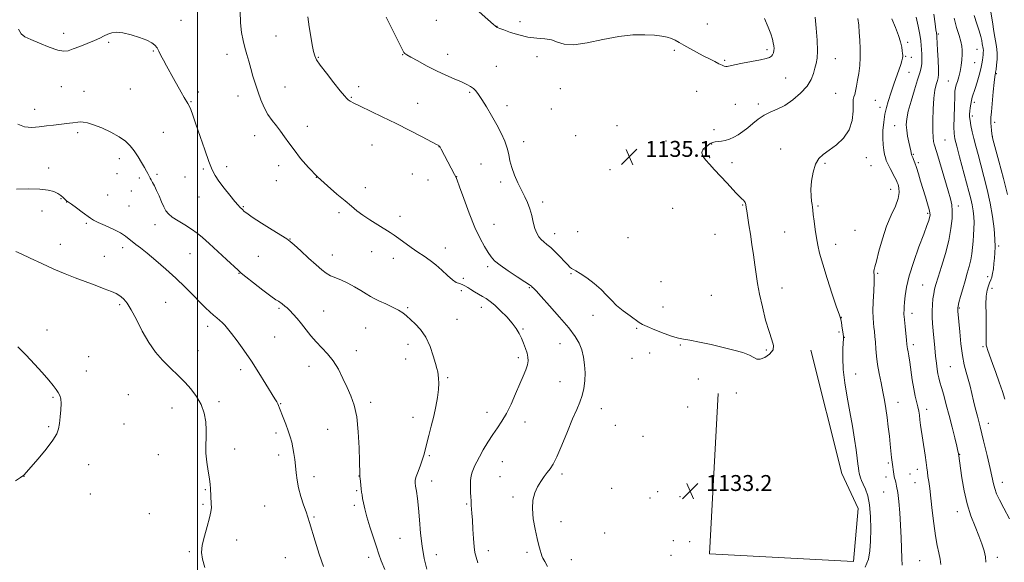
# Model space of a CAD drawing. Extents: x 2154800 to 2157700, y 334800 to 337700.
# Drawn here: x 2156411 to 2156905, y 337024 to 337297 of the extents above; entities that cross this region are included whole.
import ezdxf

# ---------------------------------------------------------------- set-up
doc = ezdxf.new("R2010")
doc.units = 0
doc.header["$MEASUREMENT"] = 0
for name, color, linetype, lineweight in [('32000', 7, 'Continuous', 0), ('DTM HARD BREAKLINE', 7, 'Continuous', 0), ('DTM SPOT ELEVATION', 2, 'Continuous', 13), ('INDEX CONTOUR', 41, 'Continuous', 13), ('INTERMEDIATE CONTOUR', 44, 'Continuous', 0), ('SPOT ELEVATION', 7, 'Continuous', 0)]:
    doc.layers.add(name, color=color, linetype=linetype, lineweight=lineweight)
doc.styles.add('Style-ITALICS', font='ITALICS.shx')

# ---------------------------------------------------------------- blocks, each defined once
blk = doc.blocks.new('SPOT')
at = {"layer": 'SPOT ELEVATION'}
for p, q in [((-3.91, -3.91), (3.82, 3.81)), ((-1.65, 3.77), (1.72, -3.93))]:
    blk.add_line(p, q, dxfattribs=at)

msp = doc.modelspace()

# ---------------------------------------------------------------- linework, layer by layer
at = {"layer": '32000', "flags": 128}
msp.add_lwpolyline([(2156500, 335000), (2156500, 337500)], dxfattribs=at)
at = {"layer": 'DTM HARD BREAKLINE'}
msp.add_polyline3d([(2156808.2, 337130.8, 1133.37), (2156823.78, 337068.69, 1133), (2156832.05, 337051.22, 1133.06), (2156829.65, 337024.53, 1133), (2156757.33, 337028.34, 1133.37), (2156761.62, 337108.92, 1133.27)], dxfattribs=at)
at = {"layer": 'DTM SPOT ELEVATION'}
for p in [(2156491.66, 337296.64, 1128.58), (2156619.97, 337296.53, 1135.29), (2156650.44, 337293.55, 1136.02), (2156662.11, 337295.94, 1136.29), (2156756.14, 337294.78, 1137.12), (2156432.66, 337290.15, 1128.44), (2156539.38, 337288.69, 1131.01), (2156872.28, 337289.73, 1125.81), (2156455.32, 337285.51, 1127.85), (2156856.93, 337285.48, 1129.65), (2156477.8, 337281.25, 1127.91), (2156514.79, 337279.44, 1129.42), (2156603.14, 337279.41, 1133.95), (2156625.71, 337279.58, 1134.67), (2156739.62, 337281.55, 1135.68), (2156786.22, 337281.91, 1136.33), (2156891.67, 337281.97, 1122.93), (2156560.61, 337278.03, 1132.1), (2156670.61, 337278.4, 1135.71), (2156764.95, 337276.49, 1136.22), (2156820.52, 337277.27, 1133.25), (2156855.84, 337278.53, 1129.87), (2156858.69, 337278.02, 1129.34), (2156890.63, 337275.35, 1123.04), (2156650.13, 337273.43, 1135.04), (2156857.5, 337270.39, 1129.13), (2156901.42, 337269.73, 1119.88), (2156795.62, 337267.67, 1135.09), (2156877.35, 337266.1, 1124.88), (2156431.44, 337263.3, 1127.27), (2156442.86, 337260.97, 1126.93), (2156466.11, 337262.15, 1127.12), (2156500.31, 337260.55, 1128.36), (2156543.97, 337263.01, 1130.86), (2156580.98, 337263.19, 1132.52), (2156636.76, 337260.34, 1133.78), (2156682.34, 337262.21, 1135.61), (2156750.88, 337260.91, 1134.66), (2156820.73, 337259.94, 1132.92), (2156496.64, 337255.64, 1128.08), (2156520.22, 337258.57, 1129.38), (2156577.3, 337257.81, 1132.13), (2156610.58, 337254.9, 1132.79), (2156770.23, 337254.29, 1134.77), (2156781.91, 337254.49, 1134.4), (2156840.64, 337256.33, 1130.99), (2156890.4, 337255.31, 1121.59), (2156418.03, 337251.86, 1126.59), (2156655.47, 337253.74, 1134.6), (2156677.82, 337251.96, 1135.54), (2156843.02, 337252.81, 1130.47), (2156889.35, 337248.52, 1121.64), (2156900.59, 337245.34, 1119.64), (2156439.63, 337240.15, 1125.66), (2156482.82, 337240.29, 1126.98), (2156555.19, 337243.25, 1130.59), (2156710.74, 337243.68, 1135.08), (2156759.53, 337241.69, 1134.34), (2156850.37, 337243.7, 1128.84), (2156528.64, 337238.59, 1129.4), (2156663.88, 337235.59, 1134.61), (2156690.07, 337238.66, 1135.41), (2156735.37, 337235.91, 1134.56), (2156758.39, 337234.35, 1133.91), (2156875.71, 337236.4, 1125.04), (2156899.5, 337238.32, 1119.97), (2156587.64, 337233.9, 1131.13), (2156621.27, 337233.16, 1131.98), (2156754.95, 337231.54, 1133.96), (2156793.01, 337231.93, 1132.54), (2156859.81, 337229.19, 1127.85), (2156460.66, 337227.06, 1125.5), (2156642.48, 337224.39, 1132.86), (2156757.34, 337227.6, 1133.87), (2156768.67, 337224.97, 1133.44), (2156815.26, 337224.76, 1131.83), (2156836.13, 337227.59, 1131.4), (2156862.2, 337225.05, 1127.73), (2156425.1, 337222.31, 1124.59), (2156459.49, 337219.55, 1125.38), (2156502.87, 337221.81, 1127.75), (2156514.62, 337222.96, 1128.52), (2156540.75, 337223.54, 1129.51), (2156607.94, 337219.42, 1131.29), (2156707.26, 337221.6, 1135.43), (2156838.46, 337223.51, 1131.22), (2156470.72, 337217.27, 1125.73), (2156479.5, 337219.16, 1126.21), (2156493.66, 337217.84, 1127.11), (2156539.58, 337216.06, 1129.28), (2156559.63, 337217.61, 1130), (2156615.75, 337216.27, 1131.27), (2156630.16, 337217.99, 1132.02), (2156652.36, 337215.38, 1133.6), (2156466.74, 337210.74, 1125.41), (2156584.28, 337212.39, 1130.48), (2156848.36, 337211.69, 1130.74), (2156431.4, 337206.9, 1123.86), (2156434.21, 337205.23, 1123.97), (2156454.8, 337208.73, 1124.85), (2156500.66, 337207.76, 1127.16), (2156673.47, 337205.3, 1134.39), (2156421.76, 337200.79, 1123.33), (2156465.56, 337203.23, 1125.05), (2156523.04, 337202.99, 1128.12), (2156571.1, 337199.83, 1129.72), (2156738.7, 337202.05, 1135.51), (2156773.95, 337203.83, 1134.1), (2156811.9, 337203.23, 1131.84), (2156866.89, 337199.52, 1128.25), (2156882.28, 337203.17, 1125.55), (2156444.09, 337194.47, 1123.8), (2156601.65, 337198.13, 1130.54), (2156478.51, 337193.91, 1125.47), (2156649.04, 337194.08, 1132.82), (2156690.96, 337190.33, 1135.8), (2156795.14, 337190.21, 1132.79), (2156830.39, 337191.1, 1131.28), (2156546.37, 337186.7, 1128.05), (2156679.39, 337189.32, 1134.59), (2156716.32, 337187.41, 1135.86), (2156759.97, 337189.08, 1135.26), (2156430.91, 337183.94, 1122.69), (2156462.28, 337182.31, 1123.48), (2156587.54, 337180.3, 1129.26), (2156624.57, 337182.19, 1130.63), (2156820.62, 337183.98, 1131.53), (2156902.66, 337183.12, 1121.73), (2156453.03, 337177.9, 1122.81), (2156496.18, 337179.21, 1125.14), (2156530.58, 337177.91, 1127.21), (2156567.78, 337178.55, 1128.72), (2156598.31, 337176.88, 1129.41), (2156645.71, 337172.75, 1131.67), (2156520.81, 337169.44, 1125.93), (2156633.51, 337166.87, 1130.37), (2156687.65, 337169.26, 1133.8), (2156732.91, 337165.23, 1135.93), (2156841.78, 337169.43, 1129.83), (2156897.15, 337167.73, 1122.45), (2156632.55, 337160.69, 1129.48), (2156666.76, 337162.23, 1131.88), (2156793.75, 337161.98, 1133.15), (2156864.37, 337163.56, 1126.93), (2156899.35, 337161.86, 1121.52), (2156758.27, 337158.26, 1135.67), (2156460.84, 337153.65, 1121.74), (2156483.87, 337154.86, 1122.93), (2156540.94, 337151.83, 1125.79), (2156563.4, 337150.44, 1126.79), (2156605.65, 337152.1, 1128.16), (2156642.53, 337152.3, 1129.4), (2156733.98, 337152.45, 1135.21), (2156882.91, 337151.96, 1123.86), (2156630.31, 337146.32, 1128.66), (2156698.78, 337148.33, 1133.14), (2156823.49, 337147.21, 1131.97), (2156858.99, 337149.27, 1127.49), (2156424.22, 337140.83, 1120.42), (2156505.07, 337142.7, 1123.52), (2156584.53, 337141.9, 1127.06), (2156663.51, 337141.37, 1130.15), (2156720.71, 337141.79, 1133.74), (2156538.68, 337137.36, 1125.05), (2156822.33, 337139.82, 1132.21), (2156825.02, 337137.25, 1131.98), (2156500.11, 337130.59, 1122.71), (2156579.7, 337130.5, 1126.52), (2156605.75, 337133.65, 1127.56), (2156682.11, 337134, 1131.22), (2156742.65, 337133.32, 1133.76), (2156785.82, 337130.93, 1134.22), (2156859.67, 337133.46, 1127.61), (2156894.79, 337132.57, 1122.27), (2156445.2, 337127.51, 1120.7), (2156604.61, 337126.4, 1127.42), (2156661.28, 337127.04, 1129.64), (2156718.34, 337126.65, 1133.67), (2156727.26, 337129.31, 1133.7), (2156444.08, 337120.24, 1120.53), (2156521.62, 337120.92, 1123.53), (2156556.01, 337122.58, 1125.41), (2156878.27, 337122.42, 1124.97), (2156625.73, 337116.99, 1128.17), (2156751.74, 337116.3, 1133.03), (2156830.72, 337118.75, 1131.37), (2156682.2, 337114.96, 1131.06), (2156427.38, 337107.13, 1119.89), (2156465.21, 337108.31, 1120.94), (2156770.72, 337109.24, 1133.48), (2156487.12, 337101.69, 1121.36), (2156510.74, 337104.83, 1122.31), (2156541.73, 337103.8, 1124.08), (2156586.91, 337104.46, 1126.35), (2156702.92, 337101.43, 1132.74), (2156746.33, 337102.25, 1132.67), (2156851.96, 337104.52, 1129.29), (2156866.38, 337101.05, 1127.51), (2156608.19, 337097.01, 1127.45), (2156645.53, 337099.48, 1129.35), (2156425.06, 337092.36, 1119.88), (2156462.92, 337093.59, 1120.75), (2156565.34, 337090.94, 1125.13), (2156664.52, 337094.73, 1130.64), (2156709.96, 337092.91, 1132.72), (2156897.37, 337094.03, 1123.38), (2156539.43, 337089.17, 1123.62), (2156723.86, 337087.43, 1132.41), (2156518.53, 337081.04, 1122.49), (2156480.32, 337078.26, 1121.25), (2156540.8, 337078.13, 1123.53), (2156616.49, 337077.73, 1128.17), (2156883.11, 337078.36, 1125.92), (2156445.16, 337073.17, 1120.38), (2156653.1, 337074.64, 1130.94), (2156847.17, 337074.08, 1130.24), (2156861.67, 337070.83, 1128.6), (2156412.8, 337067.38, 1120.01), (2156558.52, 337067.11, 1124.51), (2156581.08, 337067.46, 1125.97), (2156651.93, 337067.17, 1131.11), (2156683.18, 337068.42, 1132.33), (2156846.05, 337066.96, 1130.49), (2156858.12, 337068.51, 1129.05), (2156617.62, 337065.04, 1128.62), (2156708.16, 337061.28, 1132.13), (2156860.63, 337064.17, 1128.81), (2156904.52, 337064.24, 1123.38), (2156446.04, 337058.51, 1120.6), (2156503.85, 337060.63, 1121.9), (2156579.94, 337060.16, 1125.83), (2156658.57, 337056.92, 1131.69), (2156727.43, 337056.44, 1132.82), (2156731.17, 337059.6, 1132.91), (2156742.51, 337057.07, 1133.19), (2156844.86, 337059.38, 1130.95), (2156502.7, 337053.28, 1121.84), (2156533.64, 337052.41, 1123.02), (2156578.77, 337052.74, 1125.66), (2156635.21, 337053.39, 1129.82), (2156475.66, 337048.62, 1121.21), (2156558.47, 337046.93, 1124.15), (2156881.86, 337049.55, 1126.61), (2156682.59, 337044.55, 1132.57), (2156601.8, 337036.23, 1127.12), (2156704.65, 337038.78, 1132.68), (2156519.6, 337035.37, 1122.46), (2156739.06, 337034.92, 1133.32), (2156747.33, 337034.47, 1133.4), (2156495.77, 337029.53, 1121.87), (2156544.04, 337026.38, 1123.14), (2156585.9, 337026.64, 1125.5), (2156619.94, 337027.9, 1128.65), (2156646.12, 337029.91, 1130.51), (2156665.62, 337029.18, 1131.74), (2156737.92, 337027.58, 1133.28), (2156901.93, 337026.61, 1125.54), (2156687.83, 337025.36, 1132.53), (2156862.96, 337024.93, 1128.96)]:
    msp.add_point(p, dxfattribs=at)
at = {"layer": 'INDEX CONTOUR', "flags": 128}
for points, elevation in [([(2156521.447, 337301.203), (2156521.5919, 337295.358), (2156522.0899, 337290.501), (2156522.858, 337286.486), (2156523.761, 337282.933), (2156524.693, 337279.504), (2156525.657, 337276.039), (2156526.684, 337272.422), (2156527.801, 337268.577), (2156529.022, 337264.575), (2156530.36, 337260.528), (2156531.83, 337256.55), (2156533.471, 337252.767), (2156535.326, 337249.312), (2156537.4051, 337246.262), (2156539.589, 337243.489), (2156541.725, 337240.811), (2156543.7389, 337238.043), (2156545.88, 337234.98), (2156548.477, 337231.413), (2156551.784, 337227.219), (2156555.761, 337222.613), (2156560.296, 337217.897), (2156565.203, 337213.36), (2156570.008, 337209.245), (2156574.164, 337205.781), (2156577.337, 337203.093), (2156580.031, 337200.865), (2156582.963, 337198.677), (2156586.617, 337196.2371), (2156590.544, 337193.764), (2156596.706, 337189.991), (2156598.867, 337188.599), (2156601.154, 337186.993), (2156607.289, 337182.431), (2156610.639, 337180.047), (2156613.814, 337177.949), (2156616.837, 337175.926), (2156619.805, 337173.651), (2156622.766, 337170.948), (2156625.575, 337168.233), (2156628.04, 337166.0671), (2156630.026, 337164.842), (2156631.638, 337164.252), (2156633.04, 337163.819), (2156634.3859, 337163.158), (2156635.796, 337162.26), (2156637.381, 337161.209), (2156639.209, 337160.083), (2156641.177, 337158.934), (2156643.1371, 337157.806), (2156645.012, 337156.6841), (2156647.001, 337155.305), (2156649.375, 337153.345), (2156652.279, 337150.614), (2156655.345, 337147.456), (2156658.084, 337144.347), (2156660.127, 337141.644), (2156661.61, 337139.213), (2156662.793, 337136.8), (2156663.877, 337134.231), (2156664.8371, 337131.647), (2156665.59, 337129.273), (2156666.054, 337127.244), (2156666.15, 337125.357), (2156665.801, 337123.324), (2156664.953, 337120.867), (2156663.638, 337117.759), (2156661.911, 337113.783), (2156659.844, 337108.885), (2156657.571, 337103.655), (2156655.244, 337098.8469), (2156652.975, 337094.985), (2156650.715, 337091.687), (2156648.379, 337088.346), (2156645.938, 337084.546), (2156643.604, 337080.648), (2156641.647, 337077.206), (2156640.256, 337074.6251), (2156639.305, 337072.704), (2156638.585, 337071.089), (2156637.939, 337069.455), (2156637.414, 337067.569), (2156637.106, 337065.225), (2156637.0709, 337062.347), (2156637.209, 337059.372), (2156637.378, 337056.867), (2156637.47, 337055.215), (2156637.514, 337054.074), (2156637.572, 337052.916), (2156637.875, 337048.825), (2156638.104, 337045.358), (2156638.368, 337040.824), (2156638.668, 337035.997), (2156639.0091, 337031.8569), (2156639.415, 337029.027), (2156639.991, 337026.712), (2156640.859, 337023.76)], 1130), ([(2156907.045, 337209.077), (2156905.0281, 337217.1581), (2156902.756, 337225.769), (2156899.784, 337236.79), (2156899.352, 337238.591), (2156899.199, 337239.706), (2156899.038, 337241.291), (2156898.857, 337243.184), (2156898.716, 337244.889), (2156898.669, 337246.157), (2156898.756, 337247.721), (2156899.008, 337250.559), (2156899.934, 337260.661), (2156900.384, 337265.333), (2156900.688, 337268.1181), (2156900.863, 337269.362), (2156901.012, 337270.047), (2156901.103, 337270.606), (2156901.297, 337271.863), (2156901.618, 337274.086), (2156901.904, 337277.001), (2156901.947, 337280.201), (2156901.6, 337283.405), (2156900.202, 337290.935), (2156899.453, 337295.8), (2156898.7611, 337300.785)], 1120), ([(2156854.188, 337022.669), (2156854.024, 337025.935), (2156853.617, 337036.477), (2156853.313, 337042.778), (2156852.899, 337048.993), (2156852.404, 337054.622), (2156851.874, 337059.184), (2156851.354, 337062.345), (2156850.892, 337064.351), (2156850.538, 337065.596), (2156850.32, 337066.456), (2156850.183, 337067.224), (2156848.999, 337075.638), (2156848.851, 337076.8631), (2156848.158, 337083.532), (2156847.71, 337087.564), (2156847.161, 337092.224), (2156846.56, 337096.967), (2156845.936, 337101.38), (2156845.2501, 337105.596), (2156844.446, 337109.88), (2156843.502, 337114.417), (2156842.5489, 337119.054), (2156841.75, 337123.558), (2156841.227, 337127.727), (2156840.912, 337131.487), (2156840.6911, 337134.799), (2156840.47, 337137.646), (2156840.23, 337140.112), (2156839.97, 337142.308), (2156839.704, 337144.42), (2156839.504, 337146.942), (2156839.455, 337150.446), (2156839.603, 337155.222), (2156839.838, 337160.428), (2156840.012, 337164.943), (2156840.022, 337167.919), (2156839.905, 337170.529), (2156840.024, 337171.275), (2156840.42, 337172.662), (2156841.209, 337175.571), (2156842.476, 337180.542), (2156844.182, 337186.77), (2156846.258, 337193.112), (2156848.565, 337198.631), (2156850.696, 337203.222), (2156852.173, 337206.987), (2156852.674, 337210.017), (2156852.482, 337212.352), (2156852.035, 337214.024), (2156851.658, 337215.142), (2156851.23, 337216.142), (2156850.52, 337217.537), (2156848.078, 337222.152), (2156846.919, 337224.443), (2156846.16, 337226.152), (2156845.695, 337227.567), (2156845.33, 337229.142), (2156844.928, 337231.255), (2156844.566, 337233.985), (2156844.38, 337237.334), (2156844.472, 337241.24), (2156844.8351, 337245.377), (2156845.429, 337249.3521), (2156846.203, 337252.843), (2156847.052, 337255.819), (2156848.551, 337260.438), (2156849.245, 337262.537), (2156850.105, 337265.031), (2156852.406, 337271.477), (2156853.4, 337274.351), (2156854.007, 337276.316), (2156854.295, 337277.54), (2156854.392, 337278.348), (2156854.404, 337279.055), (2156854.339, 337279.929), (2156854.18, 337281.225), (2156853.884, 337283.1549), (2156853.316, 337285.761), (2156852.318, 337289.043), (2156850.8049, 337292.972), (2156848.994, 337297.413)], 1130), ([(2156409.559, 337132.394), (2156413.779, 337128.224), (2156418.022, 337123.764), (2156421.932, 337119.454), (2156425.148, 337115.765), (2156427.421, 337113.0351), (2156428.925, 337111.0621), (2156429.942, 337109.509), (2156430.697, 337108.037), (2156431.192, 337106.293), (2156431.373, 337103.918), (2156431.222, 337100.72), (2156430.871, 337097.164), (2156430.49, 337093.879), (2156430.114, 337091.253), (2156429.247, 337088.721), (2156427.26, 337085.475), (2156423.819, 337081.033), (2156419.765, 337076.208), (2156412.605, 337067.956), (2156412.15, 337067.534), (2156411.022, 337066.73), (2156408.514, 337065.092)], 1120)]:
    msp.add_lwpolyline(points, dxfattribs=dict(at, elevation=elevation))
at = {"layer": 'INTERMEDIATE CONTOUR', "flags": 128}
for points, elevation in [([(2156638.69, 337303.343), (2156648.728, 337294.481), (2156649.556, 337293.774), (2156649.929, 337293.476), (2156650.157, 337293.312), (2156650.355, 337293.194), (2156650.592, 337293.079), (2156650.999, 337292.903), (2156651.969, 337292.52), (2156653.96, 337291.767), (2156657.259, 337290.57), (2156661.47, 337289.2399), (2156666.025, 337288.178), (2156670.425, 337287.644), (2156674.449, 337287.323), (2156677.944, 337286.752), (2156680.953, 337285.673), (2156684.302, 337284.621), (2156689.011, 337284.332), (2156695.74, 337285.285), (2156703.692, 337286.929), (2156711.709, 337288.456), (2156718.819, 337289.238), (2156724.7971, 337289.367), (2156729.6051, 337289.119), (2156733.264, 337288.716), (2156736.025, 337288.178), (2156738.196, 337287.474), (2156740.091, 337286.572), (2156742.046, 337285.4411), (2156744.402, 337284.047), (2156747.381, 337282.39), (2156750.7429, 337280.598), (2156754.13, 337278.831), (2156757.226, 337277.234), (2156759.895, 337275.875), (2156762.041, 337274.807), (2156763.611, 337274.067), (2156764.713, 337273.624), (2156765.495, 337273.435), (2156766.198, 337273.467), (2156769.872, 337274.278), (2156773.9179, 337275.078), (2156782.942, 337276.806), (2156785.797, 337277.413), (2156787.446, 337277.924), (2156788.377, 337278.519), (2156789.002, 337279.335), (2156789.42, 337280.325), (2156789.656, 337281.3961), (2156789.727, 337282.494), (2156789.6321, 337283.729), (2156789.363, 337285.247), (2156788.89, 337287.204), (2156788.077, 337289.795), (2156786.7649, 337293.22), (2156784.921, 337297.577)], 1136), ([(2156896.2581, 337024.093), (2156896.015, 337026.876), (2156895.337, 337029.928), (2156894.219, 337033.412), (2156892.672, 337037.433), (2156890.752, 337042.0831), (2156888.7009, 337047.414), (2156886.804, 337053.465), (2156885.295, 337060.1049), (2156884.181, 337066.522), (2156882.3671, 337078.759), (2156882.119, 337079.923), (2156881.542, 337082.438), (2156880.536, 337086.676), (2156879.217, 337092.0821), (2156877.7599, 337097.865), (2156876.322, 337103.3229), (2156875.01, 337108.104), (2156873.917, 337111.942), (2156873.106, 337114.709), (2156872.5209, 337116.825), (2156872.075, 337118.848), (2156871.69, 337121.254), (2156871.325, 337124.196), (2156870.95, 337127.744), (2156870.542, 337131.885), (2156869.735, 337140.452), (2156869.406, 337144.116), (2156869.191, 337147.383), (2156869.145, 337150.491), (2156869.301, 337153.6001), (2156869.607, 337156.565), (2156869.988, 337159.164), (2156870.422, 337161.3581), (2156871.088, 337163.841), (2156872.219, 337167.489), (2156873.93, 337172.875), (2156875.868, 337179.349), (2156877.567, 337185.956), (2156878.66, 337191.884), (2156879.182, 337196.8851), (2156879.271, 337200.853), (2156879.022, 337203.884), (2156878.365, 337206.88), (2156877.191, 337210.943), (2156871.995, 337228.504), (2156870.505, 337233.4), (2156870.218, 337234.39), (2156869.946, 337235.613), (2156869.697, 337237.675), (2156869.538, 337241.113), (2156869.526, 337246.181), (2156869.689, 337252.003), (2156870.051, 337257.422), (2156870.606, 337261.525), (2156871.24, 337264.378), (2156871.81, 337266.297), (2156872.199, 337267.6871), (2156872.389, 337269.334), (2156872.3871, 337272.117), (2156872.217, 337276.537), (2156871.964, 337281.576), (2156871.59, 337288.283), (2156871.517, 337289.3389), (2156871.455, 337289.791), (2156871.346, 337290.403), (2156871.117, 337291.855), (2156870.689, 337294.805), (2156870.022, 337299.625)], 1126), ([(2156905.808, 337106.077), (2156904.522, 337110.0021), (2156902.926, 337114.671), (2156901.226, 337119.517), (2156899.613, 337124.013), (2156897.218, 337130.582), (2156896.654, 337132.2161), (2156896.43, 337133.317), (2156896.386, 337136.946), (2156896.381, 337140.165), (2156896.343, 337144.231), (2156896.271, 337148.945), (2156896.259, 337153.723), (2156896.426, 337157.887), (2156896.852, 337160.932), (2156897.449, 337163.059), (2156898.09, 337164.647), (2156898.671, 337166.052), (2156899.174, 337167.544), (2156899.605, 337169.37), (2156899.9711, 337171.695), (2156900.281, 337174.348), (2156900.55, 337177.071), (2156900.772, 337179.741), (2156900.867, 337182.758), (2156900.74, 337186.654), (2156900.305, 337191.802), (2156899.528, 337197.936), (2156898.386, 337204.631), (2156896.899, 337211.467), (2156895.246, 337218.057), (2156893.647, 337224.018), (2156892.278, 337229.076), (2156891.136, 337233.374), (2156890.173, 337237.162), (2156889.357, 337240.625), (2156888.71, 337243.675), (2156888.269, 337246.162), (2156888.054, 337248.015), (2156888.025, 337249.5), (2156888.124, 337250.964), (2156888.307, 337252.668), (2156888.571, 337254.521), (2156888.929, 337256.345), (2156889.396, 337258.054), (2156890.802, 337262.343), (2156891.784, 337265.508), (2156892.7941, 337268.992), (2156893.639, 337272.203), (2156894.175, 337274.686), (2156894.471, 337276.536), (2156894.805, 337279.238), (2156894.916, 337280.364), (2156894.932, 337281.408), (2156894.822, 337282.426), (2156894.378, 337284.816), (2156894.11, 337286.436), (2156893.675, 337288.555), (2156892.894, 337291.352), (2156891.672, 337294.918), (2156890.248, 337298.973)], 1122), ([(2156555.44, 337298.316), (2156556.07, 337293.265), (2156556.827, 337288.47), (2156557.613, 337284.249), (2156558.289, 337280.967), (2156558.8401, 337278.758), (2156559.744, 337276.817), (2156561.604, 337274.1039), (2156564.753, 337269.959), (2156568.4559, 337265.226), (2156571.709, 337261.128), (2156573.768, 337258.58), (2156574.92, 337257.265), (2156575.711, 337256.561), (2156576.6959, 337255.9001), (2156578.464, 337254.936), (2156581.612, 337253.382), (2156592.783, 337248.053), (2156599.717, 337244.67), (2156606.664, 337241.168), (2156612.861, 337237.966), (2156620.118, 337234.159), (2156621.161, 337233.595), (2156621.4209, 337233.418), (2156621.562, 337233.2391), (2156621.828, 337232.786), (2156622.361, 337231.813), (2156629.15, 337219.138), (2156629.75, 337217.9719), (2156630.4239, 337216.324), (2156631.662, 337212.912), (2156633.796, 337206.946), (2156636.5221, 337199.585), (2156639.376, 337192.4759), (2156641.967, 337186.926), (2156644.19, 337182.883), (2156646.009, 337179.956), (2156647.5139, 337177.733), (2156649.28, 337175.736), (2156652.008, 337173.465), (2156656.084, 337170.613), (2156660.635, 337167.633), (2156664.476, 337165.168), (2156666.732, 337163.685), (2156667.761, 337162.938), (2156668.232, 337162.502), (2156668.803, 337161.913), (2156670.09, 337160.534), (2156672.698, 337157.686), (2156676.934, 337153.004), (2156681.925, 337147.369), (2156686.497, 337141.975), (2156689.743, 337137.713), (2156691.811, 337134.247), (2156693.113, 337130.9391), (2156693.992, 337127.287), (2156694.525, 337123.342), (2156694.717, 337119.288), (2156694.575, 337115.3), (2156694.102, 337111.492), (2156693.296, 337107.966), (2156692.144, 337104.681), (2156690.569, 337101.015), (2156688.481, 337096.204), (2156685.875, 337089.851), (2156683.101, 337083.034), (2156680.595, 337077.199), (2156678.672, 337073.393), (2156677.143, 337071.067), (2156675.697, 337069.272), (2156674.101, 337067.227), (2156672.43, 337064.8111), (2156670.8389, 337062.07), (2156669.486, 337059.003), (2156668.561, 337055.429), (2156668.259, 337051.122), (2156668.685, 337046.024), (2156669.586, 337040.748), (2156670.617, 337036.077), (2156671.497, 337032.613), (2156672.182, 337030.228), (2156672.689, 337028.613), (2156673.078, 337027.431), (2156673.576, 337026.2351), (2156674.451, 337024.554), (2156675.9, 337022.061)], 1132), ([(2156594.817, 337298.212), (2156597.897, 337291.877), (2156603.203, 337281.359), (2156603.687, 337280.475), (2156604.148, 337279.916), (2156605.116, 337279.251), (2156607.153, 337278.087), (2156610.624, 337276.165), (2156615.111, 337273.76), (2156620.001, 337271.276), (2156624.741, 337269.054), (2156629.02, 337267.169), (2156632.588, 337265.632), (2156635.276, 337264.422), (2156637.235, 337263.391), (2156638.698, 337262.361), (2156639.912, 337261.128), (2156641.192, 337259.374), (2156642.867, 337256.754), (2156645.149, 337253.067), (2156647.774, 337248.684), (2156650.361, 337244.122), (2156652.584, 337239.813), (2156654.344, 337235.862), (2156655.599, 337232.291), (2156656.379, 337229.068), (2156657.002, 337225.936), (2156657.86, 337222.583), (2156659.231, 337218.81), (2156660.954, 337214.88), (2156662.753, 337211.167), (2156664.397, 337207.929), (2156665.817, 337204.944), (2156666.988, 337201.872), (2156667.912, 337198.496), (2156668.705, 337195.081), (2156669.513, 337192.019), (2156670.453, 337189.6061), (2156671.527, 337187.776), (2156672.709, 337186.369), (2156674.0031, 337185.199), (2156675.533, 337183.964), (2156677.4511, 337182.333), (2156679.813, 337180.109), (2156682.295, 337177.628), (2156684.476, 337175.357), (2156686.046, 337173.666), (2156687.135, 337172.525), (2156687.986, 337171.805), (2156688.871, 337171.32), (2156690.181, 337170.66), (2156692.34, 337169.357), (2156695.574, 337167.103), (2156699.325, 337164.227), (2156702.839, 337161.218), (2156705.592, 337158.45), (2156707.976, 337155.851), (2156710.614, 337153.2361), (2156713.902, 337150.51), (2156717.33, 337147.9489), (2156721.974, 337144.633), (2156723.536, 337143.714), (2156725.934, 337142.6269), (2156729.871, 337141.013), (2156734.54, 337139.197), (2156738.7551, 337137.679), (2156741.725, 337136.802), (2156744.237, 337136.294), (2156747.473, 337135.729), (2156752.276, 337134.782), (2156758.119, 337133.533), (2156764.138, 337132.162), (2156769.571, 337130.817), (2156774.08, 337129.516), (2156777.4301, 337128.243), (2156779.557, 337127.045), (2156781.068, 337126.232), (2156782.743, 337126.175), (2156785.087, 337127.122), (2156787.524, 337128.821), (2156789.205, 337130.897), (2156789.503, 337133.141), (2156788.674, 337136.014), (2156787.199, 337140.146), (2156785.512, 337145.888), (2156783.861, 337152.471), (2156782.454, 337158.852), (2156781.431, 337164.256), (2156780.685, 337168.997), (2156780.044, 337173.662), (2156779.368, 337178.688), (2156778.645, 337183.919), (2156777.892, 337189.052), (2156777.139, 337193.781), (2156775.968, 337200.77), (2156775.704, 337202.534), (2156775.5429, 337203.939), (2156775.4411, 337204.45), (2156775.244, 337205.006), (2156774.9111, 337205.56), (2156774.393, 337206.113), (2156773.597, 337206.846), (2156772.417, 337207.988), (2156770.765, 337209.72), (2156765.988, 337214.878), (2156759.862, 337221.412), (2156757.23, 337224.272), (2156755.4, 337226.38), (2156754.292, 337227.875), (2156753.718, 337229.011), (2156753.51, 337229.997), (2156753.582, 337230.844), (2156753.869, 337231.517), (2156754.316, 337232.0129), (2156755.667, 337233.0249), (2156756.574, 337233.801), (2156757.629, 337234.622), (2156758.822, 337235.255), (2156760.149, 337235.543), (2156761.637, 337235.642), (2156763.315, 337235.783), (2156765.2, 337236.16), (2156767.26, 337236.828), (2156769.447, 337237.804), (2156771.723, 337239.101), (2156774.0839, 337240.71), (2156776.533, 337242.619), (2156779.083, 337244.771), (2156781.781, 337246.94), (2156784.681, 337248.856), (2156787.835, 337250.378), (2156791.29, 337251.872), (2156795.091, 337253.833), (2156799.183, 337256.606), (2156803.106, 337259.952), (2156806.301, 337263.483), (2156808.371, 337266.859), (2156809.57, 337269.932), (2156810.314, 337272.602), (2156810.93, 337274.922), (2156811.386, 337277.554), (2156811.56, 337281.312), (2156811.372, 337286.666), (2156810.921, 337292.713), (2156810.349, 337298.201)], 1134), ([(2156835.493, 337021.74), (2156837.162, 337025.751), (2156837.96, 337029.842), (2156838.266, 337034.687), (2156838.374, 337040.684), (2156838.241, 337047.117), (2156837.74, 337052.995), (2156836.809, 337057.543), (2156835.658, 337060.874), (2156834.565, 337063.319), (2156833.748, 337065.179), (2156833.191, 337066.626), (2156832.821, 337067.799), (2156832.567, 337068.853), (2156832.37, 337070.005), (2156832.174, 337071.487), (2156831.923, 337073.544), (2156831.544, 337076.47), (2156830.966, 337080.573), (2156830.135, 337086.038), (2156829.082, 337092.569), (2156827.859, 337099.75), (2156826.549, 337107.1671), (2156825.365, 337114.423), (2156824.553, 337121.124), (2156824.2781, 337126.907), (2156824.372, 337131.528), (2156824.715, 337136.6091), (2156824.705, 337137.699), (2156824.545, 337138.89), (2156823.879, 337142.994), (2156823.555, 337144.9131), (2156823.345, 337146.071), (2156823.219, 337146.624), (2156823.121, 337146.884), (2156822.949, 337147.289), (2156822.4069, 337148.79), (2156821.154, 337152.466), (2156819.013, 337158.904), (2156816.474, 337166.722), (2156814.191, 337174.046), (2156812.658, 337179.485), (2156811.72, 337183.568), (2156811.061, 337187.308), (2156810.433, 337191.435), (2156809.862, 337195.546), (2156809.44, 337198.954), (2156809.219, 337201.192), (2156809.0941, 337202.662), (2156808.919, 337203.986), (2156808.607, 337205.719), (2156808.312, 337208.146), (2156808.246, 337211.485), (2156808.586, 337215.775), (2156809.363, 337220.339), (2156810.571, 337224.324), (2156812.23, 337227.135), (2156814.46, 337229.224), (2156817.406, 337231.304), (2156821.05, 337233.973), (2156824.718, 337237.363), (2156827.57, 337241.491), (2156829.012, 337246.231), (2156829.427, 337250.883), (2156829.445, 337254.605), (2156829.578, 337256.834), (2156829.875, 337258.123), (2156830.272, 337259.305), (2156830.715, 337261.059), (2156831.199, 337263.465), (2156831.733, 337266.451), (2156832.3, 337269.94), (2156832.794, 337273.824), (2156833.085, 337277.99), (2156833.088, 337282.308), (2156832.88, 337286.57), (2156832.582, 337290.552), (2156832.271, 337294.113), (2156831.844, 337297.452)], 1132), ([(2156873.488, 337023.042), (2156873.2491, 337025.759), (2156872.64, 337028.79), (2156871.778, 337032.507), (2156870.8451, 337037.356), (2156869.989, 337043.534), (2156869.233, 337050.229), (2156868.566, 337056.381), (2156867.983, 337061.163), (2156867.492, 337064.692), (2156867.106, 337067.315), (2156866.818, 337069.422), (2156866.544, 337071.551), (2156866.179, 337074.279), (2156865.653, 337077.983), (2156863.421, 337093.111), (2156863.067, 337095.718), (2156862.785, 337098.008), (2156862.487, 337100.157), (2156862.065, 337102.349), (2156860.701, 337107.703), (2156859.926, 337111.368), (2156859.2081, 337115.864), (2156858.001, 337124.794), (2156857.5189, 337127.875), (2156857.131, 337129.967), (2156856.854, 337131.379), (2156856.684, 337132.467), (2156856.547, 337133.761), (2156856.352, 337135.839), (2156855.668, 337142.637), (2156855.136, 337147.662), (2156855.041, 337148.751), (2156855.028, 337149.618), (2156855.072, 337150.797), (2156855.17, 337152.51), (2156855.323, 337154.903), (2156855.589, 337158.144), (2156856.246, 337162.4879), (2156857.632, 337168.213), (2156859.914, 337175.324), (2156862.588, 337182.743), (2156864.98, 337189.119), (2156866.572, 337193.436), (2156867.465, 337196.019), (2156867.917, 337197.528), (2156868.129, 337198.598), (2156868.0771, 337199.7709), (2156867.682, 337201.563), (2156866.901, 337204.342), (2156865.838, 337207.884), (2156863.422, 337215.772), (2156862.28, 337219.456), (2156861.281, 337222.58), (2156860.482, 337224.928), (2156859.877, 337226.572), (2156859.447, 337227.653), (2156858.856, 337228.989), (2156858.8091, 337229.161), (2156858.423, 337231.062), (2156857.495, 337235.344), (2156856.8871, 337238.358), (2156856.393, 337241.3639), (2156856.177, 337244.083), (2156856.392, 337247.016), (2156857.1869, 337250.857), (2156858.613, 337256.001), (2156860.3351, 337261.635), (2156861.917, 337266.648), (2156863.017, 337270.226), (2156863.661, 337272.753), (2156863.969, 337274.912), (2156864.051, 337277.235), (2156863.992, 337279.65), (2156863.87, 337281.934), (2156863.727, 337283.999), (2156863.474, 337286.295), (2156862.986, 337289.406), (2156862.194, 337293.6489), (2156861.249, 337298.277)], 1128), ([(2156908.083, 337046.0131), (2156905.153, 337051.337), (2156902.999, 337055.466), (2156901.558, 337058.597), (2156900.625, 337061.134), (2156899.978, 337063.555), (2156898.344, 337071.208), (2156896.844, 337077.755), (2156895.061, 337085.224), (2156893.348, 337092.187), (2156891.975, 337097.573), (2156890.897, 337101.719), (2156889.987, 337105.321), (2156888.275, 337112.583), (2156887.365, 337116.1539), (2156886.376, 337119.641), (2156885.373, 337123.466), (2156884.443, 337128.156), (2156883.658, 337133.961), (2156883.037, 337140.007), (2156882.13, 337150.387), (2156882.057, 337151.358), (2156882.056, 337152.001), (2156882.222, 337152.91), (2156882.676, 337154.683), (2156883.491, 337157.715), (2156884.559, 337161.578), (2156885.727, 337165.644), (2156886.853, 337169.405), (2156887.847, 337172.854), (2156888.629, 337176.107), (2156889.153, 337179.267), (2156889.491, 337182.389), (2156889.7449, 337185.51), (2156889.991, 337188.657), (2156890.183, 337191.797), (2156890.246, 337194.885), (2156890.122, 337197.888), (2156889.807, 337200.845), (2156889.312, 337203.808), (2156888.632, 337206.907), (2156887.692, 337210.589), (2156883.008, 337227.916), (2156881.551, 337233.369), (2156880.648, 337236.994), (2156880.225, 337239.76), (2156880.121, 337243.091), (2156880.192, 337247.945), (2156880.351, 337253.409), (2156880.527, 337258.104), (2156880.678, 337261.034), (2156880.89, 337262.733), (2156881.279, 337264.117), (2156881.91, 337265.934), (2156882.651, 337268.244), (2156883.319, 337270.941), (2156883.776, 337273.885), (2156884.048, 337276.818), (2156884.208, 337279.452), (2156884.288, 337281.622), (2156884.162, 337283.655), (2156883.669, 337286.005), (2156882.7151, 337289.0551), (2156881.484, 337292.921), (2156880.232, 337297.651)], 1124), ([(2156410.035, 337292.176), (2156411.237, 337289.8689), (2156413.109, 337288.389), (2156416.123, 337286.98), (2156420.492, 337285.11), (2156425.38, 337283.137), (2156429.689, 337281.644), (2156432.665, 337281.077), (2156434.914, 337281.345), (2156437.381, 337282.222), (2156440.739, 337283.488), (2156444.552, 337284.944), (2156448.108, 337286.399), (2156450.874, 337287.691), (2156453.027, 337288.786), (2156454.919, 337289.679), (2156456.901, 337290.338), (2156459.3081, 337290.615), (2156462.468, 337290.3321), (2156466.518, 337289.398), (2156470.816, 337288.056), (2156474.526, 337286.633), (2156477.027, 337285.37), (2156478.565, 337284.151), (2156479.602, 337282.773), (2156480.542, 337281.0669), (2156481.56, 337279), (2156482.774, 337276.575), (2156484.271, 337273.799), (2156487.916, 337267.343), (2156491.758, 337260.492), (2156493.299, 337257.824), (2156495.141, 337254.869), (2156495.798, 337253.619), (2156496.5589, 337251.782), (2156497.615, 337248.87), (2156499.154, 337244.41), (2156501.256, 337238.248), (2156503.584, 337231.488), (2156505.695, 337225.553), (2156507.309, 337221.451), (2156508.7931, 337218.53), (2156510.676, 337215.727), (2156513.292, 337212.281), (2156516.184, 337208.647), (2156518.702, 337205.5881), (2156520.353, 337203.665), (2156521.2921, 337202.658), (2156522.6011, 337201.42), (2156523.423, 337200.559), (2156524.665, 337199.574), (2156527.414, 337197.677), (2156532.041, 337194.668), (2156537.407, 337191.259), (2156544.774, 337186.664), (2156546.547, 337185.417), (2156548.602, 337183.646), (2156551.864, 337180.666), (2156555.801, 337177.0429), (2156559.522, 337173.655), (2156562.3711, 337171.178), (2156564.634, 337169.478), (2156566.832, 337168.218), (2156569.3849, 337167.087), (2156572.299, 337165.886), (2156575.477, 337164.44), (2156578.791, 337162.655), (2156581.981, 337160.752), (2156584.755, 337159.031), (2156586.962, 337157.699), (2156589.004, 337156.583), (2156591.427, 337155.415), (2156594.573, 337154.004), (2156597.985, 337152.448), (2156601.005, 337150.923), (2156603.187, 337149.531), (2156604.921, 337148.089), (2156609.279, 337144.058), (2156612.055, 337141.082), (2156614.689, 337137.281), (2156616.818, 337132.687), (2156618.412, 337127.994), (2156619.527, 337124.062), (2156620.233, 337121.4891), (2156620.652, 337119.835), (2156620.92, 337118.4), (2156621.131, 337116.578), (2156621.213, 337114.149), (2156621.049, 337110.99), (2156620.554, 337107.038), (2156619.749, 337102.482), (2156618.686, 337097.576), (2156617.439, 337092.5959), (2156616.191, 337087.923), (2156615.146, 337083.965), (2156613.842, 337078.485), (2156613.103, 337075.939), (2156612.03, 337072.924), (2156610.848, 337069.824), (2156609.881, 337067.219), (2156609.38, 337065.477), (2156609.3, 337064.113), (2156609.523, 337062.427), (2156609.936, 337059.828), (2156610.446, 337056.146), (2156610.967, 337051.32), (2156611.453, 337045.391), (2156612.02, 337038.819), (2156612.823, 337032.167), (2156613.943, 337025.982), (2156615.159, 337020.733)], 1128), ([(2156409.658, 337244.476), (2156413.044, 337243.0369), (2156416.589, 337242.789), (2156420.262, 337243.132), (2156423.9981, 337243.565), (2156427.597, 337243.968), (2156435.6351, 337244.836), (2156437.305, 337245.052), (2156439.742, 337245.44), (2156440.946, 337245.535), (2156442.465, 337245.475), (2156444.601, 337245.074), (2156447.6711, 337244.118), (2156451.801, 337242.476), (2156456.366, 337240.359), (2156460.552, 337238.061), (2156463.746, 337235.798), (2156466.144, 337233.475), (2156468.143, 337230.9181), (2156470.047, 337228.046), (2156471.8, 337225.158), (2156473.253, 337222.642), (2156474.2969, 337220.792), (2156474.995, 337219.518), (2156475.452, 337218.63), (2156476.106, 337217.245), (2156476.58, 337216.354), (2156477.308, 337215.088), (2156478.267, 337213.358), (2156479.405, 337211.095), (2156480.657, 337208.321), (2156481.912, 337205.404), (2156483.05, 337202.8039), (2156484.049, 337200.836), (2156485.282, 337199.2541), (2156487.22, 337197.67), (2156490.147, 337195.794), (2156493.607, 337193.7181), (2156496.956, 337191.631), (2156499.769, 337189.616), (2156502.49, 337187.34), (2156505.782, 337184.361), (2156514.486, 337176.374), (2156520.33, 337170.964), (2156521.957, 337169.527), (2156524.278, 337167.635), (2156528.136, 337164.5759), (2156532.704, 337161.0129), (2156536.737, 337157.953), (2156539.292, 337156.149), (2156540.636, 337155.325), (2156541.342, 337154.952), (2156541.896, 337154.588), (2156542.455, 337154.139), (2156543.886, 337152.936), (2156544.918, 337152.03), (2156546.278, 337150.7331), (2156548.0169, 337148.936), (2156550.05, 337146.67), (2156552.255, 337144.006), (2156554.5461, 337141.032), (2156556.962, 337137.924), (2156559.576, 337134.876), (2156562.418, 337131.989), (2156565.343, 337128.9821), (2156568.164, 337125.476), (2156570.731, 337121.237), (2156573.048, 337116.597), (2156575.157, 337112.033), (2156577.0759, 337107.789), (2156578.718, 337103.187), (2156579.972, 337097.319), (2156580.768, 337089.72), (2156581.2039, 337081.704), (2156581.419, 337075.027), (2156581.604, 337068.37), (2156581.6001, 337068), (2156581.5841, 337067.779), (2156581.545, 337067.517), (2156581.557, 337067.154), (2156581.629, 337066.298), (2156581.78, 337064.793), (2156581.986, 337062.914), (2156582.21, 337061.045), (2156582.428, 337059.452), (2156582.661, 337057.948), (2156582.942, 337056.23), (2156583.3269, 337054.0039), (2156583.965, 337051.018), (2156585.027, 337047.031), (2156586.5901, 337041.996), (2156589.917, 337031.879), (2156591.06, 337028.274), (2156592.236, 337024.923), (2156594.073, 337020.561)], 1126), ([(2156408.885, 337211.722), (2156415.067, 337211.8229), (2156420.76, 337211.708), (2156424.913, 337211.276), (2156427.718, 337210.558), (2156429.679, 337209.618), (2156431.217, 337208.5381), (2156432.437, 337207.467), (2156433.363, 337206.572), (2156434.092, 337205.927), (2156435.014, 337205.236), (2156436.591, 337204.107), (2156439.088, 337202.302), (2156441.968, 337200.1991), (2156446.199, 337197.053), (2156447.713, 337196.089), (2156449.933, 337194.985), (2156453.441, 337193.415), (2156457.549, 337191.552), (2156461.252, 337189.695), (2156463.811, 337188.074), (2156465.55, 337186.652), (2156467.058, 337185.324), (2156468.871, 337183.936), (2156471.314, 337182.145), (2156474.658, 337179.558), (2156479.037, 337175.924), (2156484.038, 337171.557), (2156489.109, 337166.909), (2156493.776, 337162.396), (2156497.87, 337158.282), (2156501.296, 337154.791), (2156504.013, 337152.0769), (2156506.1749, 337150.007), (2156507.985, 337148.375), (2156509.614, 337146.996), (2156511.09, 337145.765), (2156512.406, 337144.595), (2156513.619, 337143.348), (2156515.03, 337141.662), (2156517.001, 337139.122), (2156519.789, 337135.425), (2156523.2169, 337130.708), (2156527, 337125.2209), (2156530.832, 337119.307), (2156534.326, 337113.685), (2156538.7971, 337106.328), (2156539.731, 337104.76), (2156540.242, 337103.822), (2156540.659, 337102.92), (2156541.172, 337101.671), (2156543.033, 337096.953), (2156544.306, 337093.633), (2156545.523, 337090.268), (2156546.505, 337087.227), (2156547.269, 337084.426), (2156547.881, 337081.672), (2156548.3969, 337078.801), (2156548.835, 337075.768), (2156549.201, 337072.558), (2156549.532, 337069.149), (2156549.986, 337065.476), (2156550.748, 337061.469), (2156551.923, 337057.157), (2156553.28, 337052.967), (2156554.504, 337049.431), (2156555.398, 337046.795), (2156556.2219, 337044.177), (2156559.053, 337034.759), (2156561.136, 337028.1599), (2156563.299, 337021.982)], 1124), ([(2156408.577, 337180.4079), (2156411.231, 337179.172), (2156415.831, 337177.014), (2156421.676, 337174.308), (2156427.775, 337171.576), (2156433.355, 337169.22), (2156438.492, 337167.183), (2156443.48, 337165.287), (2156448.471, 337163.416), (2156453.055, 337161.679), (2156456.682, 337160.24), (2156458.993, 337159.198), (2156460.401, 337158.3759), (2156461.506, 337157.531), (2156462.822, 337156.3709), (2156464.503, 337154.41), (2156466.615, 337151.1159), (2156469.195, 337146.207), (2156472.168, 337140.4), (2156475.43, 337134.665), (2156478.863, 337129.782), (2156482.28, 337125.784), (2156485.478, 337122.518), (2156490.993, 337117.247), (2156493.709, 337114.504), (2156496.609, 337111.252), (2156499.408, 337107.524), (2156501.72, 337103.434), (2156503.248, 337099.115), (2156504.07, 337094.77), (2156504.35, 337090.621), (2156504.278, 337086.793), (2156504.12, 337083.029), (2156504.162, 337078.975), (2156504.6, 337074.4431), (2156505.261, 337069.913), (2156505.882, 337066.032), (2156506.262, 337063.252), (2156506.446, 337061.24), (2156506.859, 337053.534), (2156506.901, 337051.689), (2156506.698, 337049.515), (2156506.027, 337046.435), (2156504.788, 337042.121), (2156503.369, 337037.2271), (2156502.281, 337032.659), (2156501.938, 337029.0059), (2156502.38, 337025.611), (2156503.552, 337021.503)], 1122)]:
    msp.add_lwpolyline(points, dxfattribs=dict(at, elevation=elevation))

# ---------------------------------------------------------------- block references
at = {"layer": 'SPOT ELEVATION'}
for p in [(2156717.001, 337227.962, 1135.112), (2156747.545, 337059.968, 1133.229)]:
    msp.add_blockref('SPOT', p, dxfattribs=at)

# ---------------------------------------------------------------- texts
at = {"layer": 'SPOT ELEVATION', "style": 'Style-ITALICS'}
for s, p in [('1135.1', (2156725.001, 337227.962, 1135.112)), ('1133.2', (2156755.545, 337059.968, 1133.229))]:
    msp.add_text(s, height=8, dxfattribs=at).set_placement(p)

doc.saveas('drawing.dxf')
